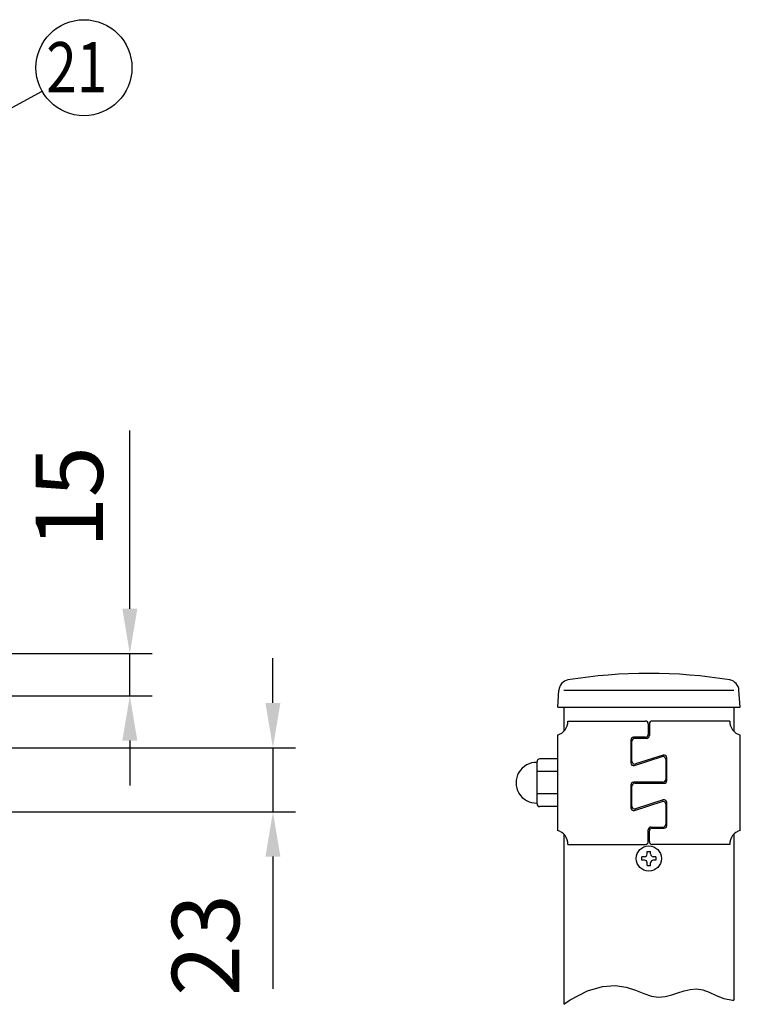
# Model space of a CAD drawing. Units: millimetres. Extents: x 257 to 7340, y 46 to 5280.
# Drawn here: x 1346 to 1988, y 599 to 1477 of the extents above; entities that cross this region are included whole.
import ezdxf

# ---------------------------------------------------------------- set-up
doc = ezdxf.new("R2010")
doc.units = ezdxf.units.MM
doc.header["$LTSCALE"] = 200
doc.header["$PDMODE"] = 33
doc.header["$PDSIZE"] = 1
for name, color, linetype in [('MOJI', 6, 'Continuous'), ('SJC', 1, 'Continuous'), ('SUNPOU', 4, 'Continuous')]:
    doc.layers.add(name, color=color, linetype=linetype)
doc.styles.add('EXT08', font='ROMANS.shx', dxfattribs={"width": 0.8, "bigfont": 'EXTFONT.shx'})
doc.dimstyles.new('SJC', dxfattribs={"dimtxt": 0.18, "dimasz": 0.18, "dimexe": 0.18, "dimexo": 0.0625, "dimgap": 0.09, "dimtad": 0, "dimtih": 1, "dimtoh": 1, "dimdec": 4, "dimzin": 0, "dimdsep": 46, "dimtxsty": 'Standard', "dimcen": 0.09, "dimadec": 0, "dimazin": 0, "dimtfac": 1, "dimtdec": 4, "dimtofl": 0, "dimtmove": 0, "dimatfit": 3, "dimfxl": 1, "dimtolj": 1, "dimtzin": 0, "dimarcsym": 0})
doc.dimstyles.get("Standard").update_dxf_attribs({"dimtxt": 0.18, "dimasz": 0.18, "dimexe": 0.18, "dimexo": 0.0625, "dimgap": 0.09, "dimtad": 0, "dimtih": 1, "dimtoh": 1, "dimdec": 4, "dimzin": 0, "dimdsep": 46, "dimtxsty": 'Standard', "dimcen": 0.09, "dimadec": 0, "dimazin": 0, "dimtfac": 1, "dimtdec": 4, "dimtofl": 0, "dimtmove": 0, "dimatfit": 3, "dimfxl": 1, "dimtolj": 1, "dimtzin": 0, "dimarcsym": 0})

# ---------------------------------------------------------------- blocks, each defined once
blk = doc.blocks.new('*D29')
at = {"layer": 'DEFPOINTS', "color": 0}
for p in [(938.72, 911.64), (1197.09, 874.14), (1443.99, 874.14)]:
    blk.add_point(p, dxfattribs=at)
at = {"layer": 'SUNPOU', "color": 0, "lineweight": -2}
for p, q in [((1443.99, 951.64), (1443.99, 1110.5)), ((958.72, 911.64), (1463.99, 911.64)), ((1443.99, 874.14), (1443.99, 911.64)), ((1217.09, 874.14), (1463.99, 874.14)), ((1443.99, 834.14), (1443.99, 794.14))]:
    blk.add_line(p, q, dxfattribs=at)
at = {"layer": 'SUNPOU', "color": 0}
for points in [[(1437.33, 951.64), (1450.66, 951.64), (1443.99, 911.64)], [(1437.33, 834.14), (1450.66, 834.14), (1443.99, 874.14)]]:
    blk.add_solid(points, dxfattribs=at)
at = {"layer": 'SUNPOU', "color": 0, "insert": (1389.99, 1051.07), "char_height": 60, "attachment_point": 5, "rotation": 90, "style": 'EXT08'}
blk.add_mtext('\\A1;15', dxfattribs=at)
blk = doc.blocks.new('*D30')
at = {"layer": 'DEFPOINTS', "color": 0}
for p in [(1313.18, 827.64), (1571.49, 827.64), (1313.18, 770.64)]:
    blk.add_point(p, dxfattribs=at)
at = {"layer": 'SUNPOU', "color": 0, "lineweight": -2}
for p, q in [((1571.49, 867.64), (1571.49, 907.64)), ((1333.18, 827.64), (1591.49, 827.64)), ((1571.49, 827.64), (1571.49, 770.64)), ((1333.18, 770.64), (1591.49, 770.64)), ((1571.49, 730.64), (1571.49, 612.93))]:
    blk.add_line(p, q, dxfattribs=at)
at = {"layer": 'SUNPOU', "color": 0}
for points in [[(1564.83, 867.64), (1578.16, 867.64), (1571.49, 827.64)], [(1564.83, 730.64), (1578.16, 730.64), (1571.49, 770.64)]]:
    blk.add_solid(points, dxfattribs=at)
at = {"layer": 'SUNPOU', "color": 0, "insert": (1511.49, 651.78), "char_height": 60, "attachment_point": 5, "rotation": 90, "style": 'EXT08'}
blk.add_mtext('\\A1;23', dxfattribs=at)

msp = doc.modelspace()

# ---------------------------------------------------------------- linework, layer by layer
at = {"layer": 'MOJI'}
for p, q in [((1834.37568, 851.52603), (1903.47568, 851.52603)), ((1978.57568, 851.52603), (1909.47568, 851.52603)), ((1905.97568, 849.02603), (1905.97568, 839.52603)), ((1906.97568, 849.02603), (1906.97568, 838.52603)), ((1824.97568, 839.02603), (1824.97568, 754.02603)), ((1890.42568, 834.52603), (1890.42568, 814.26996)), ((1903.47568, 837.02603), (1892.92568, 837.02603)), ((1904.47568, 836.02603), (1893.92568, 836.02603)), ((1987.97568, 754.02603), (1987.97568, 839.02603)), ((1891.42568, 815.64193), (1891.42568, 833.52603)), ((1824.97568, 817.77603), (1809.401, 817.77603)), ((1893.69095, 811.88997), (1918.2604, 819.79012)), ((1919.2604, 821.16208), (1894.69095, 813.26194)), ((1921.52568, 817.41012), (1921.52568, 799.52603)), ((1922.52568, 798.52603), (1922.52568, 818.78209)), ((1806.901, 777.77603), (1806.901, 815.27603)), ((1824.97568, 806.52603), (1806.901, 806.52603)), ((1890.42568, 794.52603), (1890.42568, 774.26996)), ((1891.42568, 775.64193), (1891.42568, 793.52603)), ((1919.02568, 797.02603), (1892.92568, 797.02603)), ((1893.92568, 796.02603), (1920.02568, 796.02603)), ((1824.97568, 786.52603), (1806.901, 786.52603)), ((1919.2604, 781.16208), (1894.69095, 773.26194)), ((1824.97568, 775.27603), (1809.401, 775.27603)), ((1893.69095, 771.88997), (1918.2604, 779.79012)), ((1921.52568, 777.41012), (1921.52568, 759.52603)), ((1922.52568, 758.52603), (1922.52568, 778.78209)), ((1908.47568, 757.02603), (1919.02568, 757.02603)), ((1909.47568, 756.02603), (1920.02568, 756.02603)), ((1905.97568, 744.02603), (1905.97568, 754.52603)), ((1906.97568, 744.02603), (1906.97568, 753.52603)), ((1834.37568, 741.52603), (1903.47568, 741.52603)), ((1978.57568, 741.52603), (1909.47568, 741.52603))]:
    msp.add_line(p, q, dxfattribs=at)
for centre, radius, start, end in [((1821.63907, 851.31956), 12.73828, 285.18494216, 0.92872611), ((1903.47568, 849.02603), 2.5, 0, 90), ((1909.47568, 849.02603), 2.5, 90, 180), ((1991.31228, 851.31956), 12.73828, 179.07127389, 254.81505784), ((1892.92568, 834.52603), 2.5, 90, 180), ((1893.92568, 833.52603), 2.5, 90, 180), ((1903.47568, 839.52603), 2.5, 270, 0), ((1904.47568, 838.52603), 2.5, 270, 0), ((1809.401, 815.27603), 2.5, 90, 180), ((1919.02568, 817.41012), 2.5, 0, 107.82485226), ((1920.02568, 818.78209), 2.5, 0, 107.82485226), ((1806.28642, 796.52603), 18.13542, 88.05795614, 271.94204386), ((1892.92568, 814.26996), 2.5, 180, 287.82485226), ((1893.92568, 815.64193), 2.5, 180, 287.82485226), ((1919.02568, 799.52603), 2.5, 270, 0), ((1892.92568, 794.52603), 2.5, 90, 180), ((1893.92568, 793.52603), 2.5, 90, 180), ((1920.02568, 798.52603), 2.5, 270, 0), ((1920.02568, 778.78209), 2.5, 0, 107.82485226), ((1809.401, 777.77603), 2.5, 180, 270), ((1892.92568, 774.26996), 2.5, 180, 287.82485226), ((1893.92568, 775.64193), 2.5, 180, 287.82485226), ((1919.02568, 777.41012), 2.5, 0, 107.82485226), ((1908.47568, 754.52603), 2.5, 90, 180), ((1909.47568, 753.52603), 2.5, 90, 180), ((1919.02568, 759.52603), 2.5, 270, 0), ((1920.02568, 758.52603), 2.5, 270, 0), ((1821.63907, 741.7325), 12.73828, 359.07127389, 74.81505784), ((1991.31228, 741.7325), 12.73828, 105.18494216, 180.92872611), ((1903.47568, 744.02603), 2.5, 270, 0), ((1909.47568, 744.02603), 2.5, 180, 270)]:
    msp.add_arc(centre, radius, start, end, dxfattribs=at)
at = {"layer": 'SJC'}
for p, q in [((1825.308, 864.02603), (1826.30458, 878.97476)), ((1830.85068, 879.02603), (1982.10068, 879.02603)), ((1987.808, 864.02603), (1986.81141, 878.97476)), ((1825.308, 864.02603), (1987.808, 864.02603)), ((1830.85068, 864.02603), (1830.85068, 842.52126)), ((1982.10068, 864.02603), (1982.10068, 842.52126)), ((1830.85068, 750.5308), (1830.85068, 599.02603)), ((1982.10068, 750.5308), (1982.10068, 602.67489)), ((1902.47568, 730.52603), (1900.22568, 730.52603)), ((1900.22568, 727.52603), (1900.22568, 730.52603)), ((1904.97568, 733.02603), (1904.97568, 735.27603)), ((1904.97568, 735.27603), (1907.97568, 735.27603)), ((1907.97568, 733.02603), (1907.97568, 735.27603)), ((1912.72568, 730.52603), (1910.47568, 730.52603)), ((1912.72568, 730.52603), (1912.72568, 727.52603)), ((1902.47568, 727.52603), (1900.22568, 727.52603)), ((1904.97568, 722.77603), (1904.97568, 725.02603)), ((1904.97568, 722.77603), (1907.97568, 722.77603)), ((1907.97568, 722.77603), (1907.97568, 725.02603)), ((1912.72568, 727.52603), (1910.47568, 727.52603)), ((1851.79432, 611.12085), (1865.05391, 615.02745)), ((1865.05391, 615.02745), (1876.40347, 615.74484)), ((1876.40347, 615.74484), (1886.14707, 614.25212)), ((1836.32065, 603.04594), (1851.79432, 611.12085)), ((1886.14707, 614.25212), (1894.58876, 611.52839)), ((1894.58876, 611.52839), (1902.0326, 608.55274)), ((1902.0326, 608.55274), (1908.78264, 606.30429)), ((1908.78264, 606.30429), (1915.10432, 605.52784)), ((1915.10432, 605.52784), (1921.1085, 606.0311)), ((1921.1085, 606.0311), (1926.86741, 607.38751)), ((1926.86741, 607.38751), (1932.4533, 609.17049)), ((1932.4533, 609.17049), (1937.9384, 610.95347)), ((1937.9384, 610.95347), (1943.39493, 612.30987)), ((1943.39493, 612.30987), (1948.89515, 612.81314)), ((1948.89515, 612.81314), (1954.51127, 612.03669)), ((1954.51127, 612.03669), (1960.3399, 609.78823)), ((1960.3399, 609.78823), (1966.57507, 606.81259)), ((1966.57507, 606.81259), (1973.43514, 604.08886)), ((1830.85068, 599.02603), (1836.32065, 603.04594)), ((1973.43514, 604.08886), (1981.13852, 602.59614)), ((1981.13852, 602.59614), (1982.10068, 602.67489))]:
    msp.add_line(p, q, dxfattribs=at)
msp.add_circle((1906.47568, 729.02603), 11.25, dxfattribs=at)
for centre, radius, start, end in [((1836.28243, 878.30957), 10, 101.22877869, 176.18592517), ((1906.558, 449.61631), 444.40972, 80.64714738, 99.35285262), ((1976.83356, 878.30957), 10, 3.81407483, 78.77122131), ((1902.47568, 733.02603), 2.5, 270, 0), ((1910.47568, 733.02603), 2.5, 180, 270), ((1902.47568, 725.02603), 2.5, 0, 90), ((1910.47568, 725.02603), 2.5, 90, 180)]:
    msp.add_arc(centre, radius, start, end, dxfattribs=at)
at = {"layer": 'SUNPOU'}
msp.add_line((1144.74299, 1291.98875), (1365.73728, 1413.13574), dxfattribs=at)
msp.add_circle((1403.12237, 1433.9349), 42.78142, dxfattribs=at)

# ---------------------------------------------------------------- texts
at = {"layer": 'SUNPOU', "style": 'EXT08', "width": 0.8}
msp.add_text('21', height=44.801618, dxfattribs=at).set_placement((1369.51662, 1411.94913))

# ---------------------------------------------------------------- dimensions: what is measured, and where the dimension line sits
at = {"layer": 'SUNPOU'}
dim = msp.add_linear_dim(base=(1443.9926, 874.14021), p1=(938.72451, 911.64021), p2=(1197.08523, 874.14021), angle=90, dimstyle='STANDARD', override={"dimscale": 20, "dimtxt": 3, "dimasz": 2, "dimexe": 1, "dimexo": 1, "dimgap": 1.2, "dimtad": 1, "dimtih": 0, "dimtoh": 0, "dimlfac": 0.4, "dimzin": 8, "dimtxsty": 'EXT08', "dimtix": 1, "dimtofl": 1, "dimatfit": 0, "dimtvp": 0.072}, dxfattribs=at)
dim.commit()
dim.dimension.update_dxf_attribs({"geometry": '*D29', "text_midpoint": (1443.9926, 1051.06878), "dimtype": 160})
dim = msp.add_linear_dim(base=(1571.49479, 827.64021), p1=(1313.17789, 770.64021), p2=(1313.17789, 827.64021), angle=90, text='23', dimstyle='SJC', override={"dimscale": 20, "dimtxt": 3, "dimasz": 2, "dimexe": 1, "dimexo": 1, "dimgap": 0, "dimtih": 0, "dimtoh": 0, "dimdec": 0, "dimlfac": 0.25, "dimzin": 8, "dimtxsty": 'EXT08', "dimtofl": 1, "dimtvp": 1}, dxfattribs=at)
dim.commit()
dim.dimension.update_dxf_attribs({"geometry": '*D30', "text_midpoint": (1571.49479, 651.78307), "dimtype": 160})

doc.saveas('drawing.dxf')
